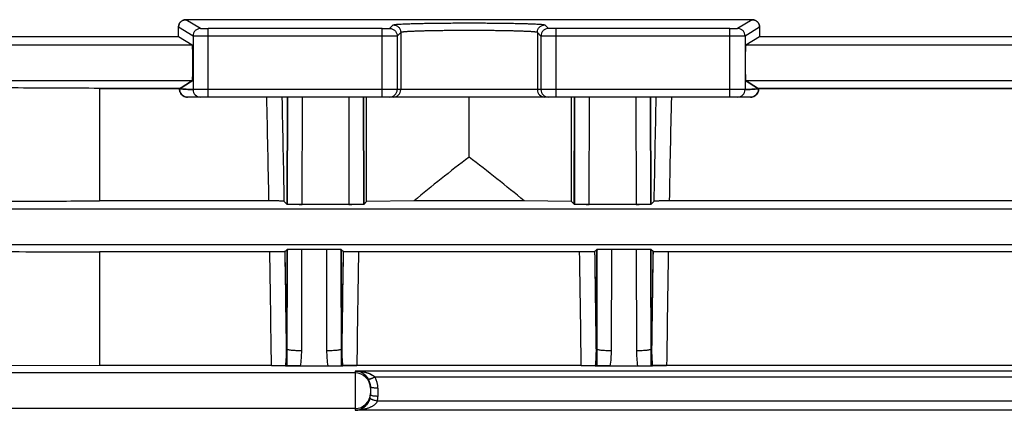
# Model space of a CAD drawing. Units: millimetres. Extents: x -1241 to 2180, y -871 to 993.
# Drawn here: x 827 to 892, y 34 to 60 of the extents above; entities that cross this region are included whole.
import ezdxf

# ---------------------------------------------------------------- set-up
doc = ezdxf.new("R2010")
doc.units = ezdxf.units.MM
doc.header["$LTSCALE"] = 19.36
doc.layers.get('0').update_dxf_attribs({"linetype": 'CONTINUOUS'})

msp = doc.modelspace()

# ---------------------------------------------------------------- linework, layer by layer
at = {"color": 9, "linetype": 'CONTINUOUS'}
for p, q in [((838.78, 59.093), (837.824, 59.666)), ((839.28, 59.593), (838.317, 60.17)), ((851.724, 59.593), (851.958, 59.827)), ((861.955, 59.827), (862.19, 59.593)), ((875.597, 60.17), (874.634, 59.593)), ((876.09, 59.666), (875.134, 59.093)), ((838.78, 59.093), (838.78, 55.567)), ((839.779, 55.067), (839.779, 59.58)), ((851.225, 59.58), (839.779, 59.58)), ((851.225, 59.08), (839.779, 59.08)), ((851.225, 55.067), (851.225, 59.58)), ((852.459, 59.327), (852.224, 59.093)), ((852.224, 59.093), (852.224, 55.567)), ((852.459, 59.327), (852.459, 55.567)), ((861.455, 59.327), (861.455, 55.567)), ((861.69, 59.093), (861.455, 59.327)), ((861.69, 59.093), (861.69, 55.567)), ((862.689, 55.067), (862.689, 59.58)), ((874.135, 59.58), (862.689, 59.58)), ((874.135, 59.08), (862.689, 59.08)), ((874.135, 55.067), (874.135, 59.58)), ((875.134, 59.093), (875.134, 55.567)), ((838.725, 58.492), (806.051, 58.492)), ((898.725, 58.492), (875.189, 58.492)), ((838.725, 56.143), (806.051, 56.143)), ((898.725, 56.143), (875.189, 56.143)), ((875.134, 55.567), (838.78, 55.567)), ((875.5, 55.067), (838.414, 55.067)), ((844.98, 55.067), (844.961, 48.026)), ((845.961, 48.001), (845.98, 55.067)), ((849.031, 55.067), (849.05, 48.001)), ((850.05, 48.026), (850.031, 55.067)), ((863.883, 55.067), (863.864, 48.026)), ((864.864, 48.001), (864.883, 55.067)), ((867.934, 55.067), (867.953, 48.001)), ((868.953, 48.026), (868.934, 55.067)), ((952.069, 47.692), (806.09, 47.692)), ((952.069, 45.343), (806.09, 45.343)), ((844.955, 45.001), (844.937, 38.473)), ((845.937, 38.372), (845.955, 45.026)), ((847.559, 45.026), (847.577, 38.372)), ((848.577, 38.473), (848.559, 45.001)), ((865.355, 45.001), (865.337, 38.473)), ((866.337, 38.372), (866.355, 45.026)), ((867.959, 45.026), (867.977, 38.372)), ((868.977, 38.473), (868.959, 45.001)), ((849.457, 37.016), (849.457, 34.428)), ((924.457, 37.016), (849.457, 37.016)), ((849.457, 36.892), (806.09, 36.892)), ((923.149, 36.62), (850.765, 36.62)), ((850.457, 35.986), (850.457, 35.452)), ((850.957, 35.882), (850.957, 35.348)), ((922.991, 35.032), (850.923, 35.032)), ((849.457, 34.543), (806.09, 34.543)), ((924.457, 34.428), (849.457, 34.428))]:
    msp.add_line(p, q, dxfattribs=at)
at = {"color": 6, "linetype": 'CONTINUOUS'}
for p, q in [((875.597, 60.17), (838.317, 60.17)), ((837.822, 59.034), (824.567, 59.034)), ((838.725, 58.492), (837.822, 59.034)), ((876.092, 59.034), (875.189, 58.492)), ((897.822, 59.034), (876.092, 59.034)), ((837.893, 55.644), (832.633, 55.643)), ((832.633, 55.643), (837.896, 55.644)), ((832.633, 55.643), (832.633, 48.231)), ((897.893, 55.644), (876.018, 55.644)), ((876.021, 55.644), (897.896, 55.644)), ((845.005, 55.067), (844.986, 48.001)), ((850.024, 48.001), (850.005, 55.067)), ((850.207, 48.184), (850.207, 55.067)), ((856.957, 51.115), (856.957, 55.067)), ((863.707, 48.184), (863.707, 55.067)), ((863.909, 55.067), (863.89, 48.001)), ((868.927, 48.001), (868.909, 55.067)), ((843.777, 48.231), (832.633, 48.231)), ((844.788, 48.199), (844.986, 48.001)), ((850.024, 48.001), (844.986, 48.001)), ((850.024, 48.001), (850.207, 48.184)), ((853.336, 48.231), (850.207, 48.184)), ((860.578, 48.231), (853.336, 48.231)), ((863.707, 48.184), (860.578, 48.231)), ((863.707, 48.184), (863.89, 48.001)), ((868.927, 48.001), (863.89, 48.001)), ((868.927, 48.001), (869.126, 48.199)), ((903.777, 48.231), (870.136, 48.231)), ((832.633, 44.862), (832.633, 37.388)), ((843.838, 44.862), (832.633, 44.862)), ((844.98, 45.026), (844.845, 44.891)), ((844.98, 45.026), (844.96, 37.351)), ((848.534, 45.026), (844.98, 45.026)), ((848.554, 37.351), (848.534, 45.026)), ((848.669, 44.891), (848.534, 45.026)), ((864.238, 44.862), (849.676, 44.862)), ((865.38, 45.026), (865.245, 44.891)), ((865.38, 45.026), (865.36, 37.351)), ((868.934, 45.026), (865.38, 45.026)), ((868.954, 37.351), (868.934, 45.026)), ((869.069, 44.891), (868.934, 45.026)), ((903.838, 44.862), (870.076, 44.862)), ((832.633, 37.388), (811.287, 37.3)), ((843.946, 37.388), (832.633, 37.388)), ((844.951, 37.359), (844.96, 37.351)), ((844.96, 37.351), (848.554, 37.351)), ((848.554, 37.351), (848.563, 37.359)), ((849.467, 37.016), (849.461, 37.016)), ((849.474, 37.016), (849.467, 37.016)), ((849.481, 37.016), (849.474, 37.016)), ((849.481, 37.016), (849.496, 37.015)), ((849.492, 37.016), (849.515, 37.015)), ((849.515, 37.015), (849.502, 37.015)), ((864.346, 37.388), (849.568, 37.388)), ((865.351, 37.359), (865.36, 37.351)), ((865.36, 37.351), (868.954, 37.351)), ((868.954, 37.351), (868.963, 37.359)), ((903.946, 37.388), (869.968, 37.388)), ((850.426, 35.205), (850.417, 35.172)), ((850.457, 35.425), (850.456, 35.412)), ((850.457, 35.452), (850.457, 35.437)), ((850.457, 35.438), (850.457, 35.422)), ((849.46, 34.428), (849.47, 34.428)), ((849.46, 34.428), (849.463, 34.428)), ((849.472, 34.428), (849.463, 34.428)), ((849.479, 34.429), (849.471, 34.428)), ((849.484, 34.429), (849.476, 34.429)), ((849.489, 34.429), (849.483, 34.429)), ((849.495, 34.43), (849.489, 34.429)), ((849.494, 34.43), (849.499, 34.43)), ((849.499, 34.43), (849.505, 34.431)), ((849.503, 34.43), (849.508, 34.431)), ((849.508, 34.431), (849.517, 34.432)), ((849.512, 34.431), (849.522, 34.432)), ((849.518, 34.432), (849.527, 34.433)), ((849.525, 34.432), (849.531, 34.433)), ((850.202, 34.783), (850.195, 34.776))]:
    msp.add_line(p, q, dxfattribs=at)
for points in [[(849.515, 37.015), (849.515, 37.015), (849.515, 37.015)], [(850.023, 36.823), (850.06, 36.795), (850.094, 36.767)], [(850.094, 36.767), (850.127, 36.738), (850.152, 36.714), (850.176, 36.689), (850.199, 36.664), (850.22, 36.64), (850.24, 36.614), (850.26, 36.588), (850.278, 36.562), (850.295, 36.536), (850.312, 36.51)], [(850.127, 36.738), (850.157, 36.708), (850.187, 36.678), (850.214, 36.646), (850.241, 36.614), (850.266, 36.58), (850.289, 36.546), (850.31, 36.512)], [(850.442, 36.161), (850.446, 36.132), (850.45, 36.102), (850.453, 36.073), (850.455, 36.044), (850.457, 36.015), (850.457, 35.986)], [(850.453, 36.079), (850.455, 36.056), (850.456, 36.032), (850.457, 36.009)], [(850.417, 35.172), (850.405, 35.136), (850.392, 35.099), (850.377, 35.062), (850.36, 35.025), (850.342, 34.989), (850.323, 34.953), (850.302, 34.918), (850.279, 34.884), (850.256, 34.85), (850.23, 34.817), (850.202, 34.783)], [(850.419, 35.179), (850.409, 35.147), (850.398, 35.116), (850.386, 35.083), (850.372, 35.051), (850.358, 35.019), (850.341, 34.987)], [(850.324, 34.955), (850.305, 34.923), (850.285, 34.892), (850.263, 34.86), (850.24, 34.829), (850.215, 34.798)]]:
    msp.add_lwpolyline(points, dxfattribs=at)
at = {"color": 9, "linetype": 'CONTINUOUS'}
for centre, radius, start, end in [((839.28, 55.567), 0.5, 179.96933, 269.96931), ((851.724, 55.567), 0.5, 270.01104, 0.01104), ((851.959, 55.567), 0.5, 270.01104, 0.01104), ((861.955, 55.567), 0.5, 179.98896, 269.98896), ((862.19, 55.567), 0.5, 179.98896, 269.98896), ((874.634, 55.567), 0.5, 270.03069, 0.03067), ((-626.186, 21.43), 1470.208, 1.044506, 1.310995), ((-697.551, 20.961), 1542.58, 1.011774, 1.266931), ((2411.515, 20.961), 1542.63, 178.73311, 178.988259), ((2340.148, 21.43), 1470.255, 178.689048, 178.955527), ((-1171.543, 11.972), 2015.649, 0.722471, 0.934942), ((-1171.509, 11.973), 2015.615, 0.72247, 0.934944), ((-1244.943, 11.756), 2090.051, 0.701881, 0.908383), ((-1219.478, 12.132), 2064.583, 0.731033, 0.90917), ((2938.457, 11.756), 2090.051, 179.091617, 179.298119), ((2912.992, 12.132), 2064.583, 179.09083, 179.268967), ((2865.057, 11.972), 2015.649, 179.065058, 179.277529), ((2865.023, 11.973), 2015.615, 179.065056, 179.27753), ((-1151.143, 11.972), 2015.649, 0.722471, 0.934942), ((-1151.109, 11.973), 2015.615, 0.72247, 0.934944), ((-1224.543, 11.756), 2090.051, 0.701881, 0.908383), ((-1199.078, 12.132), 2064.583, 0.731033, 0.90917), ((2958.857, 11.756), 2090.051, 179.091617, 179.298119), ((2933.392, 12.132), 2064.583, 179.09083, 179.268967), ((2885.457, 11.972), 2015.649, 179.065058, 179.277529), ((2885.423, 11.973), 2015.615, 179.065056, 179.27753), ((834.029, 38.425), 10.908, 354.44322, 0.25165), ((838.911, 38.386), 7.025, 351.52249, 359.88331), ((854.603, 38.386), 7.026, 180.11716, 188.47698), ((859.509, 38.426), 10.932, 179.75453, 185.55014), ((854.429, 38.425), 10.909, 354.4433, 0.25162), ((859.311, 38.386), 7.025, 351.52249, 359.88331), ((875.003, 38.386), 7.026, 180.11716, 188.47698), ((879.909, 38.426), 10.933, 179.75455, 185.55006), ((849.457, 35.892), 1, 0.01187, 90.01029), ((849.441, 35.882), 1.516, 359.99675, 29.11282), ((849.457, 35.543), 1, 269.98894, 359.98891), ((849.469, 35.452), 0.988, 347.69518, 359.98125), ((849.471, 35.452), 0.986, 347.68307, 359.99336), ((849.472, 35.348), 1.485, 347.70748, 359.99877)]:
    msp.add_arc(centre, radius, start, end, dxfattribs=at)
at = {"color": 6, "linetype": 'CONTINUOUS'}
for centre, major_axis, ratio, start_param, end_param in [((837.759, 59.479), (0, 1.5), 0.043661, -1.872253, -1.445771), ((876.155, 59.479), (0, 1.5), 0.043661, 1.445771, 1.872253), ((838.724, 57.317), (0, 1.175), 0.043661, -3.115413, -0.02618), ((875.19, 57.317), (0, 1.175), 0.043661, 0.02618, 3.115413), ((965.903, 3.317), (136.832, 0), 0.57735, 2.491789, 2.536883), ((748.011, 3.317), (136.832, 0), 0.57735, 0.60471, 0.649804), ((845.961, 48.027), (1, 0), 0.026251, -3.115348, -1.570597), ((849.05, 48.027), (1, 0), 0.026251, -1.570995, -0.026245), ((864.864, 48.027), (1, 0), 0.026251, -3.115348, -1.570597), ((867.953, 48.027), (1, 0), 0.026251, -1.570995, -0.026244), ((845.954, 45), (1, 0), 0.026391, 1.570457, 3.115236), ((847.56, 45), (1, 0), 0.026391, 0.026356, 1.571135), ((866.354, 45), (1, 0), 0.026391, 1.570457, 3.115236), ((867.96, 45), (1, 0), 0.026391, 0.026356, 1.571135)]:
    msp.add_ellipse(centre, major_axis=major_axis, ratio=ratio, start_param=start_param, end_param=end_param, dxfattribs=at)
for points, knots in [([(838.317, 60.17), (838.292, 60.17), (838.241, 60.166), (838.166, 60.148), (838.095, 60.119), (838.028, 60.078), (837.968, 60.026), (837.917, 59.966), (837.876, 59.898), (837.846, 59.824), (837.828, 59.746), (837.824, 59.693), (837.824, 59.666)], [0, 0, 0, 0, 0.096196, 0.194956, 0.293574, 0.392623, 0.492986, 0.594052, 0.694929, 0.796289, 0.898698, 1, 1, 1, 1]), ([(837.824, 59.666), (837.824, 59.693), (837.828, 59.746), (837.846, 59.824), (837.876, 59.898), (837.918, 59.966), (837.969, 60.027), (838.028, 60.078), (838.095, 60.119), (838.167, 60.148), (838.242, 60.166), (838.292, 60.17), (838.317, 60.17)], [0, 0, 0, 0, 0.101941, 0.204618, 0.305876, 0.406781, 0.507846, 0.608097, 0.707052, 0.805712, 0.90414, 1, 1, 1, 1]), ([(876.09, 59.666), (876.09, 59.693), (876.086, 59.746), (876.068, 59.824), (876.038, 59.898), (875.997, 59.966), (875.946, 60.026), (875.886, 60.078), (875.819, 60.119), (875.747, 60.148), (875.672, 60.166), (875.622, 60.17), (875.597, 60.17)], [0, 0, 0, 0, 0.101323, 0.203659, 0.304906, 0.405933, 0.507138, 0.607539, 0.706641, 0.805442, 0.904006, 1, 1, 1, 1]), ([(875.597, 60.17), (875.622, 60.17), (875.673, 60.166), (875.747, 60.148), (875.819, 60.119), (875.886, 60.078), (875.945, 60.027), (875.996, 59.966), (876.037, 59.898), (876.068, 59.824), (876.086, 59.746), (876.09, 59.693), (876.09, 59.666)], [0, 0, 0, 0, 0.096056, 0.194672, 0.293146, 0.392039, 0.492246, 0.593167, 0.693915, 0.7953, 0.898071, 1, 1, 1, 1]), ([(832.633, 55.643), (830.725, 55.652), (826.909, 55.67), (821.183, 55.697), (817.366, 55.715), (815.457, 55.724)], [0, 0, 0, 0, 0.333262, 0.666595, 1, 1, 1, 1]), ([(838.414, 55.067), (838.315, 55.067), (838.118, 55.128), (837.93, 55.344), (837.89, 55.523), (837.893, 55.605)], [0, 0, 0, 0, 0.360229, 0.701278, 1, 1, 1, 1]), ([(837.896, 55.605), (837.893, 55.523), (837.929, 55.342), (838.12, 55.127), (838.316, 55.067), (838.414, 55.067)], [0, 0, 0, 0, 0.298559, 0.643248, 1, 1, 1, 1]), ([(876.018, 55.605), (876.021, 55.523), (875.985, 55.342), (875.794, 55.127), (875.598, 55.067), (875.5, 55.067)], [0, 0, 0, 0, 0.298559, 0.643248, 1, 1, 1, 1]), ([(875.5, 55.067), (875.599, 55.067), (875.796, 55.128), (875.984, 55.344), (876.024, 55.523), (876.021, 55.605)], [0, 0, 0, 0, 0.360169, 0.701161, 1, 1, 1, 1]), ([(814.757, 48.15), (816.283, 48.157), (819.31, 48.17), (823.815, 48.191), (828.247, 48.211), (831.179, 48.224), (832.633, 48.231)], [0, 0, 0, 0, 0.256041, 0.508017, 0.755984, 1, 1, 1, 1]), ([(844.788, 48.199), (844.784, 48.204), (844.762, 48.204), (844.724, 48.211), (844.662, 48.214), (844.584, 48.218), (844.489, 48.221), (844.381, 48.224), (844.265, 48.227), (844.145, 48.229), (844.022, 48.23), (843.899, 48.231), (843.818, 48.231), (843.777, 48.231)], [0, 0, 0, 0, 0.018025, 0.058292, 0.118659, 0.197744, 0.292994, 0.400632, 0.516531, 0.636645, 0.758405, 0.880117, 1, 1, 1, 1]), ([(870.136, 48.231), (870.096, 48.231), (870.014, 48.231), (869.892, 48.23), (869.769, 48.229), (869.648, 48.227), (869.532, 48.224), (869.425, 48.221), (869.33, 48.218), (869.251, 48.214), (869.19, 48.211), (869.152, 48.204), (869.13, 48.204), (869.126, 48.199)], [0, 0, 0, 0, 0.120076, 0.242057, 0.364072, 0.484354, 0.600238, 0.707667, 0.802665, 0.881597, 0.94179, 0.981988, 1, 1, 1, 1]), ([(811.287, 44.952), (813.672, 44.942), (818.429, 44.922), (825.545, 44.892), (830.274, 44.872), (832.633, 44.862)], [0, 0, 0, 0, 0.335249, 0.66852, 1, 1, 1, 1]), ([(844.845, 44.891), (844.841, 44.887), (844.821, 44.887), (844.786, 44.881), (844.728, 44.878), (844.653, 44.874), (844.561, 44.871), (844.455, 44.868), (844.338, 44.866), (844.214, 44.864), (844.087, 44.863), (843.962, 44.862), (843.879, 44.862), (843.838, 44.862)], [0, 0, 0, 0, 0.0164, 0.053754, 0.110686, 0.186213, 0.278644, 0.385007, 0.501843, 0.6261, 0.752892, 0.878656, 1, 1, 1, 1]), ([(849.676, 44.862), (849.634, 44.862), (849.549, 44.862), (849.422, 44.863), (849.296, 44.864), (849.174, 44.866), (849.058, 44.868), (848.953, 44.871), (848.861, 44.874), (848.786, 44.878), (848.728, 44.881), (848.693, 44.887), (848.672, 44.887), (848.669, 44.891)], [0, 0, 0, 0, 0.125332, 0.252028, 0.377666, 0.499831, 0.615706, 0.721388, 0.813382, 0.888768, 0.94579, 0.983407, 1, 1, 1, 1]), ([(865.245, 44.891), (865.241, 44.887), (865.221, 44.887), (865.186, 44.881), (865.128, 44.878), (865.053, 44.874), (864.961, 44.871), (864.855, 44.868), (864.738, 44.866), (864.614, 44.864), (864.487, 44.863), (864.362, 44.862), (864.279, 44.862), (864.238, 44.862)], [0, 0, 0, 0, 0.0164, 0.053754, 0.110686, 0.186211, 0.278642, 0.385005, 0.501841, 0.626097, 0.75289, 0.878654, 1, 1, 1, 1]), ([(870.076, 44.862), (870.034, 44.862), (869.949, 44.862), (869.822, 44.863), (869.696, 44.864), (869.574, 44.866), (869.458, 44.868), (869.353, 44.871), (869.261, 44.874), (869.186, 44.878), (869.128, 44.881), (869.093, 44.887), (869.072, 44.887), (869.069, 44.891)], [0, 0, 0, 0, 0.125333, 0.25203, 0.377668, 0.499834, 0.615708, 0.72139, 0.813383, 0.888768, 0.94579, 0.983407, 1, 1, 1, 1]), ([(843.946, 37.388), (843.988, 37.388), (844.073, 37.388), (844.201, 37.387), (844.329, 37.386), (844.452, 37.384), (844.568, 37.382), (844.672, 37.379), (844.763, 37.376), (844.836, 37.372), (844.893, 37.369), (844.928, 37.364), (844.947, 37.363), (844.951, 37.359)], [0, 0, 0, 0, 0.125891, 0.254152, 0.381755, 0.505574, 0.62132, 0.726306, 0.817225, 0.891377, 0.947273, 0.983946, 1, 1, 1, 1]), ([(845.86, 37.351), (845.815, 37.351), (845.723, 37.351), (845.587, 37.352), (845.452, 37.353), (845.324, 37.354), (845.207, 37.357), (845.103, 37.359), (845.015, 37.362), (844.944, 37.365), (844.903, 37.368), (844.886, 37.369)], [0, 0, 0, 0, 0.139397, 0.281443, 0.420639, 0.553167, 0.675352, 0.782454, 0.873274, 0.946365, 1, 1, 1, 1]), ([(847.654, 37.351), (847.699, 37.351), (847.791, 37.351), (847.927, 37.352), (848.061, 37.353), (848.189, 37.354), (848.306, 37.357), (848.41, 37.359), (848.498, 37.362), (848.569, 37.365), (848.61, 37.368), (848.628, 37.369)], [0, 0, 0, 0, 0.140002, 0.281836, 0.420425, 0.552292, 0.674102, 0.781258, 0.872375, 0.945914, 1, 1, 1, 1]), ([(848.563, 37.359), (848.566, 37.363), (848.586, 37.364), (848.62, 37.369), (848.677, 37.372), (848.75, 37.376), (848.841, 37.379), (848.946, 37.382), (849.063, 37.384), (849.187, 37.386), (849.314, 37.387), (849.442, 37.388), (849.526, 37.388), (849.568, 37.388)], [0, 0, 0, 0, 0.015753, 0.051984, 0.107628, 0.181823, 0.273148, 0.378844, 0.495413, 0.619914, 0.747777, 0.875576, 1, 1, 1, 1]), ([(849.568, 37.388), (849.526, 37.388), (849.442, 37.388), (849.317, 37.387), (849.194, 37.386), (849.075, 37.384), (848.963, 37.382), (848.86, 37.379), (848.77, 37.377), (848.694, 37.373), (848.648, 37.37), (848.628, 37.369)], [0, 0, 0, 0, 0.133982, 0.267949, 0.399729, 0.526665, 0.646606, 0.756742, 0.853763, 0.935393, 1, 1, 1, 1]), ([(850.765, 36.62), (850.742, 36.641), (850.693, 36.681), (850.593, 36.748), (850.464, 36.814), (850.309, 36.877), (850.151, 36.926), (849.986, 36.964), (849.814, 36.992), (849.637, 37.011), (849.517, 37.015), (849.457, 37.016)], [0, 0, 0, 0, 0.068518, 0.134564, 0.260201, 0.378453, 0.495321, 0.61651, 0.741955, 0.869965, 1, 1, 1, 1]), ([(850.329, 36.48), (850.314, 36.506), (850.284, 36.557), (850.22, 36.643), (850.139, 36.73), (850.038, 36.814), (849.934, 36.883), (849.823, 36.938), (849.705, 36.979), (849.582, 37.007), (849.499, 37.015), (849.457, 37.016)], [0, 0, 0, 0, 0.08595, 0.164721, 0.300796, 0.418113, 0.532808, 0.648512, 0.765083, 0.882611, 1, 1, 1, 1]), ([(849.457, 37.016), (849.517, 37.015), (849.637, 37.01), (849.814, 36.992), (849.986, 36.964), (850.151, 36.926), (850.309, 36.877), (850.464, 36.814), (850.593, 36.748), (850.693, 36.681), (850.742, 36.641), (850.765, 36.62)], [0, 0, 0, 0, 0.130102, 0.258147, 0.383567, 0.504786, 0.621565, 0.739796, 0.8654, 0.931461, 1, 1, 1, 1]), ([(864.346, 37.388), (864.388, 37.388), (864.473, 37.388), (864.601, 37.387), (864.729, 37.386), (864.852, 37.384), (864.968, 37.382), (865.072, 37.379), (865.163, 37.376), (865.236, 37.372), (865.293, 37.369), (865.328, 37.364), (865.347, 37.363), (865.351, 37.359)], [0, 0, 0, 0, 0.125893, 0.254155, 0.381757, 0.505577, 0.621322, 0.726308, 0.817226, 0.891377, 0.947273, 0.983946, 1, 1, 1, 1]), ([(866.26, 37.351), (866.215, 37.351), (866.123, 37.351), (865.987, 37.352), (865.852, 37.353), (865.724, 37.354), (865.607, 37.357), (865.503, 37.359), (865.415, 37.362), (865.344, 37.365), (865.303, 37.368), (865.286, 37.369)], [0, 0, 0, 0, 0.1394, 0.281447, 0.420643, 0.553169, 0.675353, 0.782454, 0.873272, 0.946365, 1, 1, 1, 1]), ([(868.054, 37.351), (868.099, 37.351), (868.191, 37.351), (868.327, 37.352), (868.461, 37.353), (868.589, 37.354), (868.706, 37.357), (868.81, 37.359), (868.898, 37.362), (868.969, 37.365), (869.01, 37.368), (869.028, 37.369)], [0, 0, 0, 0, 0.140005, 0.281839, 0.420427, 0.552293, 0.674102, 0.781257, 0.872374, 0.945913, 1, 1, 1, 1]), ([(868.963, 37.359), (868.966, 37.363), (868.986, 37.364), (869.02, 37.369), (869.077, 37.372), (869.15, 37.376), (869.241, 37.379), (869.346, 37.382), (869.463, 37.384), (869.587, 37.386), (869.714, 37.387), (869.842, 37.388), (869.926, 37.388), (869.968, 37.388)], [0, 0, 0, 0, 0.015753, 0.051984, 0.107627, 0.181822, 0.273146, 0.378842, 0.49541, 0.619911, 0.747774, 0.875574, 1, 1, 1, 1]), ([(869.968, 37.388), (869.926, 37.388), (869.842, 37.388), (869.717, 37.387), (869.594, 37.386), (869.475, 37.384), (869.363, 37.382), (869.26, 37.379), (869.17, 37.377), (869.094, 37.373), (869.048, 37.37), (869.028, 37.369)], [0, 0, 0, 0, 0.133985, 0.267952, 0.399734, 0.526669, 0.64661, 0.756745, 0.853765, 0.935395, 1, 1, 1, 1]), ([(850.765, 36.62), (850.715, 36.593), (850.64, 36.556), (850.542, 36.515), (850.477, 36.491), (850.423, 36.476), (850.385, 36.469), (850.36, 36.468), (850.344, 36.47), (850.333, 36.474), (850.329, 36.48)], [0, 0, 0, 0, 0.366622, 0.53427, 0.681715, 0.802847, 0.895623, 0.931307, 0.960071, 1, 1, 1, 1]), ([(850.765, 36.62), (850.74, 36.607), (850.69, 36.581), (850.615, 36.546), (850.544, 36.516), (850.479, 36.493), (850.424, 36.477), (850.385, 36.47), (850.36, 36.469), (850.344, 36.47), (850.333, 36.475), (850.329, 36.48)], [0, 0, 0, 0, 0.18115, 0.360204, 0.528785, 0.6783, 0.801393, 0.895628, 0.931769, 0.960736, 1, 1, 1, 1]), ([(849.457, 34.428), (849.471, 34.428), (849.5, 34.43), (849.557, 34.435), (849.655, 34.452), (849.791, 34.491), (849.941, 34.563), (850.051, 34.639), (850.128, 34.706), (850.181, 34.759), (850.229, 34.813), (850.274, 34.874), (850.32, 34.944), (850.364, 35.028), (850.405, 35.128), (850.426, 35.202), (850.434, 35.241)], [0, 0, 0, 0, 0.031199, 0.06259, 0.12563, 0.250553, 0.371362, 0.487471, 0.543352, 0.59725, 0.649454, 0.70369, 0.763694, 0.83204, 0.910802, 1, 1, 1, 1]), ([(850.923, 35.032), (850.907, 34.994), (850.864, 34.926), (850.787, 34.843), (850.71, 34.776), (850.637, 34.726), (850.568, 34.684), (850.498, 34.648), (850.422, 34.613), (850.306, 34.566), (850.142, 34.515), (849.926, 34.467), (849.734, 34.442), (849.595, 34.432), (849.516, 34.429), (849.476, 34.428), (849.457, 34.428)], [0, 0, 0, 0, 0.07368, 0.14399, 0.205115, 0.257793, 0.304734, 0.350957, 0.401118, 0.45577, 0.577283, 0.712319, 0.856298, 0.928888, 0.96472, 1, 1, 1, 1])]:
    msp.add_open_spline(points, degree=3, knots=knots, dxfattribs=at)
at = {"color": 9, "linetype": 'CONTINUOUS'}
for points, knots in [([(851.958, 59.827), (851.968, 59.836), (852.011, 59.842), (852.091, 59.856), (852.219, 59.866), (852.39, 59.878), (852.604, 59.889), (852.859, 59.899), (853.152, 59.909), (853.48, 59.918), (853.84, 59.926), (854.229, 59.934), (854.644, 59.94), (855.08, 59.945), (855.534, 59.949), (856.001, 59.952), (856.477, 59.954), (856.958, 59.955), (857.438, 59.954), (857.914, 59.952), (858.38, 59.949), (858.833, 59.945), (859.269, 59.94), (859.683, 59.934), (860.073, 59.926), (860.433, 59.918), (860.761, 59.909), (861.054, 59.899), (861.309, 59.889), (861.523, 59.878), (861.694, 59.866), (861.823, 59.856), (861.902, 59.842), (861.946, 59.836), (861.955, 59.827)], [0, 0, 0, 0, 0.003834, 0.012141, 0.024954, 0.042148, 0.063642, 0.089202, 0.118586, 0.151445, 0.187554, 0.226602, 0.268184, 0.311897, 0.357352, 0.404207, 0.451941, 0.500101, 0.548236, 0.595911, 0.642699, 0.688098, 0.731768, 0.773317, 0.812357, 0.848494, 0.88139, 0.910789, 0.936348, 0.957839, 0.975036, 0.987862, 0.996186, 1, 1, 1, 1]), ([(851.959, 59.827), (852.024, 59.827), (852.155, 59.8), (852.321, 59.69), (852.431, 59.523), (852.458, 59.392), (852.459, 59.327)], [0, 0, 0, 0, 0.250153, 0.499999, 0.749847, 1, 1, 1, 1]), ([(861.455, 59.327), (861.455, 59.392), (861.483, 59.523), (861.592, 59.69), (861.759, 59.8), (861.89, 59.827), (861.955, 59.827)], [0, 0, 0, 0, 0.250153, 0.500001, 0.749847, 1, 1, 1, 1]), ([(839.28, 59.593), (839.215, 59.593), (839.084, 59.566), (838.917, 59.456), (838.807, 59.289), (838.78, 59.158), (838.78, 59.093)], [0, 0, 0, 0, 0.250127, 0.49998, 0.749798, 1, 1, 1, 1]), ([(839.779, 59.08), (839.716, 59.08), (839.592, 59.081), (839.411, 59.081), (839.244, 59.082), (839.096, 59.084), (838.988, 59.085), (838.915, 59.087), (838.872, 59.088), (838.837, 59.089), (838.81, 59.09), (838.792, 59.091), (838.783, 59.092), (838.78, 59.093)], [0, 0, 0, 0, 0.189791, 0.372731, 0.542315, 0.692037, 0.815981, 0.867138, 0.91059, 0.945967, 0.9729, 0.991025, 1, 1, 1, 1]), ([(839.28, 59.593), (839.281, 59.592), (839.286, 59.591), (839.295, 59.59), (839.308, 59.589), (839.326, 59.588), (839.348, 59.587), (839.384, 59.585), (839.438, 59.584), (839.511, 59.582), (839.595, 59.581), (839.685, 59.58), (839.747, 59.58), (839.779, 59.58)], [0, 0, 0, 0, 0.009316, 0.027511, 0.054423, 0.089804, 0.133352, 0.184623, 0.308409, 0.457081, 0.625654, 0.808709, 1, 1, 1, 1]), ([(851.225, 59.58), (851.257, 59.58), (851.32, 59.58), (851.411, 59.581), (851.495, 59.582), (851.56, 59.584), (851.605, 59.585), (851.634, 59.586), (851.66, 59.587), (851.681, 59.588), (851.698, 59.589), (851.711, 59.59), (851.719, 59.591), (851.724, 59.592), (851.724, 59.593)], [0, 0, 0, 0, 0.19329, 0.378127, 0.54803, 0.69739, 0.762712, 0.821061, 0.871947, 0.91488, 0.949413, 0.975248, 0.992147, 1, 1, 1, 1]), ([(852.224, 59.093), (852.224, 59.093), (852.221, 59.092), (852.216, 59.092), (852.209, 59.091), (852.195, 59.09), (852.171, 59.089), (852.137, 59.088), (852.094, 59.087), (852.044, 59.086), (851.986, 59.085), (851.894, 59.084), (851.765, 59.082), (851.597, 59.081), (851.414, 59.081), (851.289, 59.08), (851.225, 59.08)], [0, 0, 0, 0, 0.002561, 0.007485, 0.014752, 0.024322, 0.050191, 0.084729, 0.127565, 0.178327, 0.236643, 0.302137, 0.452551, 0.623476, 0.808197, 1, 1, 1, 1]), ([(851.724, 59.593), (851.789, 59.593), (851.92, 59.566), (852.087, 59.456), (852.197, 59.289), (852.224, 59.158), (852.224, 59.093)], [0, 0, 0, 0, 0.250153, 0.5, 0.749847, 1, 1, 1, 1]), ([(861.455, 59.327), (861.453, 59.33), (861.443, 59.335), (861.423, 59.34), (861.393, 59.346), (861.354, 59.352), (861.305, 59.358), (861.245, 59.364), (861.177, 59.37), (861.098, 59.375), (861.011, 59.381), (860.914, 59.386), (860.809, 59.392), (860.695, 59.397), (860.572, 59.402), (860.442, 59.407), (860.304, 59.411), (860.16, 59.416), (860.011, 59.42), (859.856, 59.424), (859.697, 59.428), (859.532, 59.431), (859.36, 59.435), (859.18, 59.438), (858.994, 59.441), (858.803, 59.443), (858.607, 59.446), (858.407, 59.448), (858.205, 59.45), (857.999, 59.451), (857.791, 59.453), (857.581, 59.454), (857.37, 59.454), (857.158, 59.455), (856.945, 59.455), (856.734, 59.455), (856.524, 59.454), (856.319, 59.454), (856.117, 59.453), (855.918, 59.451), (855.72, 59.45), (855.524, 59.448), (855.328, 59.446), (855.134, 59.444), (854.942, 59.441), (854.754, 59.438), (854.571, 59.435), (854.394, 59.432), (854.222, 59.428), (854.056, 59.424), (853.897, 59.42), (853.744, 59.416), (853.599, 59.411), (853.462, 59.406), (853.332, 59.402), (853.211, 59.397), (853.1, 59.391), (852.998, 59.386), (852.905, 59.381), (852.82, 59.376), (852.743, 59.37), (852.674, 59.364), (852.615, 59.358), (852.564, 59.353), (852.524, 59.347), (852.493, 59.341), (852.472, 59.335), (852.461, 59.33), (852.459, 59.327)], [0, 0, 0, 0, 0.001286, 0.003549, 0.006872, 0.011297, 0.016827, 0.023435, 0.031103, 0.039816, 0.049555, 0.0603, 0.072025, 0.084707, 0.098315, 0.112822, 0.12817, 0.144227, 0.160856, 0.177986, 0.195601, 0.213876, 0.232983, 0.252932, 0.273634, 0.294934, 0.316703, 0.338879, 0.361415, 0.38426, 0.407364, 0.430675, 0.45414, 0.477708, 0.501325, 0.524869, 0.548145, 0.571018, 0.593417, 0.615417, 0.637259, 0.659087, 0.680869, 0.702509, 0.723847, 0.744717, 0.765036, 0.784765, 0.803857, 0.822271, 0.839965, 0.8569, 0.873037, 0.888342, 0.902756, 0.91618, 0.928554, 0.939858, 0.950171, 0.959616, 0.968208, 0.975886, 0.982579, 0.988218, 0.992774, 0.996244, 0.998637, 1, 1, 1, 1]), ([(862.19, 59.593), (862.125, 59.593), (861.994, 59.566), (861.827, 59.456), (861.717, 59.289), (861.69, 59.158), (861.69, 59.093)], [0, 0, 0, 0, 0.250153, 0.5, 0.749847, 1, 1, 1, 1]), ([(862.689, 59.08), (862.625, 59.08), (862.5, 59.081), (862.317, 59.081), (862.149, 59.082), (862.02, 59.084), (861.928, 59.085), (861.87, 59.086), (861.82, 59.087), (861.777, 59.088), (861.743, 59.089), (861.719, 59.09), (861.705, 59.091), (861.698, 59.092), (861.693, 59.092), (861.69, 59.093), (861.69, 59.093)], [0, 0, 0, 0, 0.191803, 0.376525, 0.547449, 0.697863, 0.763358, 0.821673, 0.872435, 0.915271, 0.949809, 0.975678, 0.985248, 0.992515, 0.997439, 1, 1, 1, 1]), ([(862.689, 59.58), (862.657, 59.58), (862.594, 59.58), (862.503, 59.581), (862.419, 59.582), (862.354, 59.584), (862.309, 59.585), (862.28, 59.586), (862.254, 59.587), (862.233, 59.588), (862.216, 59.589), (862.203, 59.59), (862.195, 59.591), (862.19, 59.592), (862.189, 59.593)], [0, 0, 0, 0, 0.193279, 0.378097, 0.547995, 0.697389, 0.762748, 0.821137, 0.872053, 0.914995, 0.949505, 0.975301, 0.992162, 1, 1, 1, 1]), ([(874.135, 59.58), (874.167, 59.58), (874.229, 59.58), (874.319, 59.581), (874.403, 59.582), (874.476, 59.584), (874.53, 59.585), (874.566, 59.587), (874.588, 59.588), (874.606, 59.589), (874.619, 59.59), (874.628, 59.591), (874.633, 59.592), (874.634, 59.593)], [0, 0, 0, 0, 0.191292, 0.37433, 0.542892, 0.69159, 0.815447, 0.866747, 0.910303, 0.945662, 0.972538, 0.990698, 1, 1, 1, 1]), ([(875.134, 59.093), (875.131, 59.092), (875.122, 59.091), (875.104, 59.09), (875.077, 59.089), (875.042, 59.088), (874.999, 59.087), (874.926, 59.085), (874.818, 59.084), (874.67, 59.082), (874.503, 59.081), (874.322, 59.081), (874.198, 59.08), (874.135, 59.08)], [0, 0, 0, 0, 0.008975, 0.0271, 0.054033, 0.08941, 0.132862, 0.184019, 0.307964, 0.457685, 0.627269, 0.810209, 1, 1, 1, 1]), ([(875.134, 59.093), (875.134, 59.158), (875.107, 59.289), (874.997, 59.456), (874.83, 59.566), (874.699, 59.593), (874.634, 59.593)], [0, 0, 0, 0, 0.250202, 0.50002, 0.749873, 1, 1, 1, 1]), ([(844.937, 38.473), (844.938, 38.469), (844.946, 38.461), (844.974, 38.447), (845.032, 38.431), (845.125, 38.415), (845.248, 38.401), (845.396, 38.389), (845.565, 38.38), (845.747, 38.374), (845.873, 38.372), (845.937, 38.372)], [0, 0, 0, 0, 0.012043, 0.031141, 0.093473, 0.187363, 0.310442, 0.459383, 0.628316, 0.810708, 1, 1, 1, 1]), ([(847.577, 38.372), (847.641, 38.372), (847.766, 38.374), (847.949, 38.38), (848.118, 38.389), (848.266, 38.401), (848.389, 38.415), (848.482, 38.431), (848.54, 38.447), (848.568, 38.461), (848.576, 38.469), (848.577, 38.473)], [0, 0, 0, 0, 0.189292, 0.371684, 0.540617, 0.689558, 0.812637, 0.906527, 0.968859, 0.987957, 1, 1, 1, 1]), ([(865.337, 38.473), (865.338, 38.469), (865.346, 38.461), (865.374, 38.447), (865.432, 38.431), (865.525, 38.415), (865.648, 38.401), (865.796, 38.389), (865.965, 38.38), (866.147, 38.374), (866.273, 38.372), (866.337, 38.372)], [0, 0, 0, 0, 0.012043, 0.031141, 0.093473, 0.187363, 0.310442, 0.459383, 0.628316, 0.810708, 1, 1, 1, 1]), ([(867.977, 38.372), (868.041, 38.372), (868.166, 38.374), (868.349, 38.38), (868.518, 38.389), (868.666, 38.401), (868.789, 38.415), (868.882, 38.431), (868.94, 38.447), (868.968, 38.461), (868.976, 38.469), (868.977, 38.473)], [0, 0, 0, 0, 0.189292, 0.371684, 0.540617, 0.689558, 0.812637, 0.906527, 0.968859, 0.987957, 1, 1, 1, 1]), ([(850.457, 35.986), (850.457, 36.072), (850.435, 36.244), (850.371, 36.405), (850.329, 36.48)], [0, 0, 0, 0, 0.498586, 1, 1, 1, 1]), ([(850.957, 35.882), (850.924, 35.882), (850.861, 35.884), (850.768, 35.889), (850.682, 35.899), (850.607, 35.911), (850.546, 35.926), (850.504, 35.941), (850.48, 35.955), (850.465, 35.967), (850.457, 35.979), (850.457, 35.986)], [0, 0, 0, 0, 0.185402, 0.364052, 0.529575, 0.675684, 0.796963, 0.890903, 0.927391, 0.957105, 1, 1, 1, 1]), ([(850.923, 35.032), (850.892, 35.038), (850.83, 35.052), (850.739, 35.078), (850.653, 35.106), (850.578, 35.134), (850.516, 35.163), (850.475, 35.188), (850.452, 35.207), (850.439, 35.221), (850.433, 35.234), (850.434, 35.241)], [0, 0, 0, 0, 0.173714, 0.349773, 0.518541, 0.670042, 0.795687, 0.892466, 0.929728, 0.959575, 1, 1, 1, 1]), ([(850.923, 35.032), (850.859, 35.045), (850.767, 35.068), (850.65, 35.106), (850.575, 35.134), (850.514, 35.163), (850.474, 35.187), (850.452, 35.206), (850.439, 35.221), (850.433, 35.234), (850.434, 35.241)], [0, 0, 0, 0, 0.356362, 0.524422, 0.67395, 0.797548, 0.892599, 0.929239, 0.958801, 1, 1, 1, 1]), ([(850.957, 35.348), (850.924, 35.348), (850.861, 35.349), (850.768, 35.355), (850.682, 35.364), (850.607, 35.376), (850.546, 35.391), (850.504, 35.407), (850.48, 35.42), (850.465, 35.432), (850.457, 35.444), (850.457, 35.452)], [0, 0, 0, 0, 0.185402, 0.364052, 0.529575, 0.675684, 0.796963, 0.890903, 0.927391, 0.957105, 1, 1, 1, 1])]:
    msp.add_open_spline(points, degree=3, knots=knots, dxfattribs=at)
at = {"color": 6, "linetype": 'CONTINUOUS'}
for points in [[(837.893, 55.605), (838.034, 55.69), (838.309, 55.874), (838.583, 56.058), (838.725, 56.143)], [(838.725, 56.143), (838.583, 56.058), (838.309, 55.874), (838.034, 55.69), (837.893, 55.605)], [(875.189, 56.143), (875.33, 56.058), (875.605, 55.874), (875.879, 55.69), (876.021, 55.605)], [(876.021, 55.605), (875.879, 55.69), (875.605, 55.874), (875.33, 56.058), (875.189, 56.143)], [(838.78, 55.567), (838.632, 55.567), (838.337, 55.586), (838.041, 55.605), (837.893, 55.605)], [(837.893, 55.605), (838.041, 55.605), (838.337, 55.586), (838.632, 55.567), (838.78, 55.567)], [(876.021, 55.605), (875.873, 55.605), (875.577, 55.586), (875.282, 55.567), (875.134, 55.567)], [(875.134, 55.567), (875.282, 55.567), (875.577, 55.586), (875.873, 55.605), (876.021, 55.605)]]:
    msp.add_open_spline(points, degree=3, dxfattribs=at)

doc.saveas('drawing.dxf')
